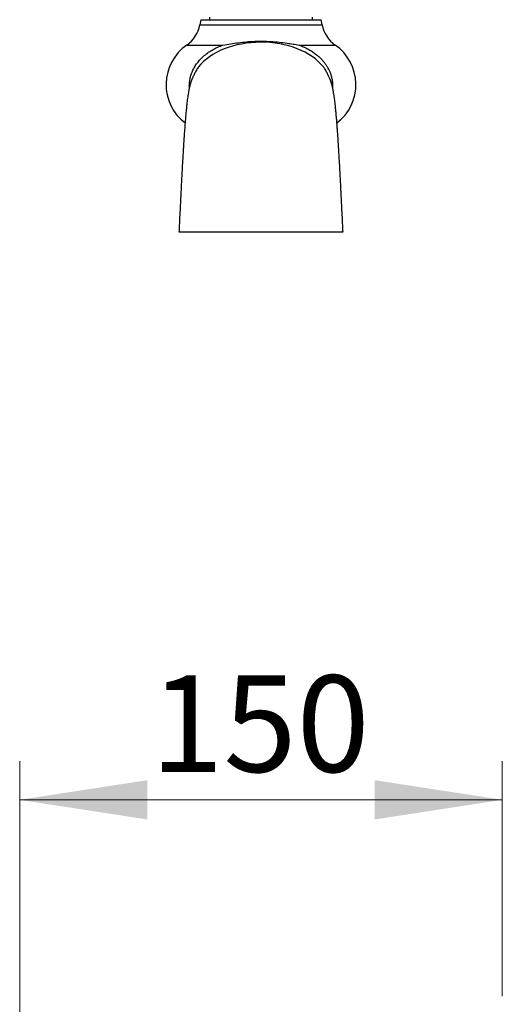
# Model space of a CAD drawing. Units: millimetres. Extents: x 10 to 200, y 13 to 287.
# Drawn here: x 49 to 62, y 58 to 83 of the extents above; entities that cross this region are included whole.
import ezdxf

# ---------------------------------------------------------------- set-up
doc = ezdxf.new("R2010")
doc.units = ezdxf.units.MM
doc.styles.add('SLDTEXTSTYLE2', font='TXT', dxfattribs={"width": 0.605})
doc.dimstyles.new('SLDDIMSTYLE0', dxfattribs={"dimtxt": 2.5, "dimasz": 3.302, "dimexe": 0, "dimexo": 0.0625, "dimtad": 1, "dimdec": 1, "dimlfac": 12, "dimrnd": 1e-09, "dimzin": 12, "dimdsep": 46, "dimtxsty": 'SLDTEXTSTYLE2', "dimsah": 1, "dimcen": 0.09, "dimadec": 0, "dimazin": 3, "dimtfac": 1, "dimtdec": 1, "dimtofl": 0, "dimtmove": 0, "dimatfit": 3, "dimfxl": 0, "dimfrac": 2, "dimtolj": 1, "dimtzin": 12, "dimarcsym": 0})

# ---------------------------------------------------------------- blocks, each defined once
blk = doc.blocks.new('_D_10')
at = {"color": 7, "linetype": 'Continuous', "lineweight": 0}
for p, q in [((49.131, 56.718), (49.131, 64.077)), ((61.631, 57.993), (61.631, 64.077)), ((49.131, 63.077), (61.631, 63.077))]:
    blk.add_line(p, q, dxfattribs=at)
at = {"color": 7, "linetype": 'Continuous', "lineweight": 18}
for points in [[(49.131, 63.077), (52.433, 62.569), (52.433, 63.585)], [(61.631, 63.077), (58.329, 63.585), (58.329, 62.569)]]:
    blk.add_solid(points, dxfattribs=at)
at = {"color": 7, "linetype": 'Continuous', "lineweight": 18, "insert": (52.517, 66.299), "char_height": 2.5, "attachment_point": 1, "style": 'SLDTEXTSTYLE2'}
blk.add_mtext('150', dxfattribs=at)

msp = doc.modelspace()

# ---------------------------------------------------------------- linework, layer by layer
at = {"color": 7, "linetype": 'Continuous', "lineweight": 25}
for p, q in [((53.8223, 83.2767), (53.7978, 83.1474)), ((53.8223, 83.2767), (55.3811, 83.2767)), ((54.0478, 83.3453), (54.0478, 83.2767)), ((55.3811, 83.2767), (56.9399, 83.2767)), ((56.7145, 83.2767), (56.7145, 83.3453)), ((56.9645, 83.1474), (56.9399, 83.2767))]:
    msp.add_line(p, q, dxfattribs=at)
at = {"color": 1, "linetype": 'Continuous', "lineweight": 25}
for p, q in [((53.7978, 83.1474), (55.3811, 83.1474)), ((55.3811, 83.1474), (56.9645, 83.1474)), ((53.4566, 82.6198), (54.3934, 82.6198)), ((56.3689, 82.6198), (57.3057, 82.6198))]:
    msp.add_line(p, q, dxfattribs=at)
at = {"color": 7, "linetype": 'Continuous', "lineweight": 25}
for centre, radius, start, end in [((52.9791, 83.3028), 0.8333, 304.95845, 349.25159), ((57.7832, 83.3028), 0.8333, 190.74841, 235.04155), ((54.1728, 81.5954), 1.25, 124.95845, 232.63856), ((56.5895, 81.5954), 1.25, 307.40043, 55.04155)]:
    msp.add_arc(centre, radius, start, end, dxfattribs=at)
for start_param, end_param in [(1.5796862, 2.6706567), (0.4710179, 1.5796862)]:
    msp.add_ellipse((55.3811, 81.5267), major_axis=(1.8125, 0), ratio=0.6436782, start_param=start_param, end_param=end_param, dxfattribs=at)
at = {"color": 1, "linetype": 'Continuous', "lineweight": 25}
for points, knots in [([(53.5269, 81.5205), (53.5265, 81.5235), (53.5236, 81.5477), (53.5269, 81.6124), (53.5357, 81.7135), (53.5637, 81.831), (53.6052, 81.9454), (53.6615, 82.0548), (53.7305, 82.1579), (53.8138, 82.2569), (53.9117, 82.3496), (54.0231, 82.4347), (54.1417, 82.5078), (54.2652, 82.5702), (54.3507, 82.6033), (54.3934, 82.6198)], [0, 0, 0, 0, 0.00605676, 0.04877253, 0.12888834, 0.20933078, 0.28947694, 0.37194405, 0.45471499, 0.53724982, 0.63033958, 0.72373384, 0.81692574, 0.90845276, 1, 1, 1, 1]), ([(56.3689, 82.6198), (56.4073, 82.6051), (56.4841, 82.5755), (56.5925, 82.5225), (56.6945, 82.4633), (56.7899, 82.3974), (56.8804, 82.3227), (56.9566, 82.2468), (57.0191, 82.1727), (57.0699, 82.1023), (57.1153, 82.0273), (57.1547, 81.9477), (57.1875, 81.8636), (57.2129, 81.7753), (57.2297, 81.6828), (57.2378, 81.5978), (57.2359, 81.5437), (57.2351, 81.5217)], [0, 0, 0, 0, 0.0821151, 0.1646327, 0.2410022, 0.3178312, 0.3963117, 0.4754676, 0.5327211, 0.5903035, 0.6489913, 0.7080945, 0.7678265, 0.8295163, 0.8917748, 0.9558994, 1, 1, 1, 1])]:
    msp.add_open_spline(points, degree=3, knots=knots, dxfattribs=at)
at = {"color": 7, "linetype": 'Continuous', "lineweight": 25}
for points, knots in [([(54.3934, 82.6198), (54.3941, 82.62), (54.4603, 82.6314), (54.5935, 82.6535), (54.797, 82.6823), (55.0053, 82.7052), (55.2158, 82.7193), (55.4268, 82.7226), (55.6378, 82.7144), (55.8493, 82.696), (56.0418, 82.6719), (56.2143, 82.646), (56.3169, 82.6289), (56.3683, 82.62), (56.3689, 82.6198)], [0, 0, 0, 0, 0.0010613, 0.1043922, 0.2080904, 0.3132021, 0.4189406, 0.5223213, 0.6264138, 0.732584, 0.8393893, 0.9190775, 0.9989388, 1, 1, 1, 1]), ([(53.7667, 82.057), (53.7564, 82.0432), (53.7371, 82.0175), (53.7086, 81.9712), (53.6827, 81.9248), (53.6601, 81.8808), (53.6408, 81.8415), (53.626, 81.8101), (53.6139, 81.7838), (53.6041, 81.7622), (53.5942, 81.7402), (53.5844, 81.7172), (53.5766, 81.6966), (53.5692, 81.6756), (53.5619, 81.6533), (53.5547, 81.6294), (53.5456, 81.5976), (53.5356, 81.559), (53.5262, 81.5178), (53.5193, 81.4851), (53.513, 81.4537), (53.5066, 81.4192), (53.4982, 81.3711), (53.4886, 81.31), (53.478, 81.2369), (53.4683, 81.1615), (53.4582, 81.0752), (53.4471, 80.9701), (53.4353, 80.846), (53.4235, 80.7097), (53.4125, 80.5716), (53.4025, 80.4379), (53.3941, 80.3191), (53.387, 80.2162), (53.381, 80.1271), (53.3749, 80.0336), (53.3683, 79.929), (53.3608, 79.8072), (53.3526, 79.6678), (53.3433, 79.5062), (53.333, 79.3209), (53.3225, 79.1236), (53.3117, 78.9162), (53.3009, 78.7011), (53.2894, 78.467), (53.2771, 78.2142), (53.266, 77.9824), (53.259, 77.8339), (53.2563, 77.7767)], [0, 0, 0, 0, 0.0255047, 0.0478565, 0.0670978, 0.0832345, 0.0948281, 0.1039559, 0.1094971, 0.1137391, 0.1173019, 0.120458, 0.124396, 0.1296519, 0.1367978, 0.1457134, 0.1563229, 0.1769584, 0.1948688, 0.2103642, 0.2260011, 0.2428118, 0.2607925, 0.2939053, 0.3237494, 0.3506348, 0.3797857, 0.4125258, 0.4488327, 0.4848733, 0.5180825, 0.5483685, 0.5757664, 0.5952828, 0.6130376, 0.6305625, 0.6516025, 0.6739427, 0.6993628, 0.7278909, 0.7595667, 0.7944457, 0.8260154, 0.859924, 0.8961124, 0.9343719, 0.9747157, 1, 1, 1, 1]), ([(57.506, 77.7767), (57.5033, 77.8339), (57.4962, 77.9824), (57.4852, 78.2142), (57.4729, 78.467), (57.4614, 78.7011), (57.4506, 78.9162), (57.4398, 79.1236), (57.4293, 79.3209), (57.419, 79.5062), (57.4097, 79.6678), (57.4014, 79.8072), (57.3943, 79.9238), (57.3882, 80.0199), (57.383, 80.1003), (57.378, 80.175), (57.3729, 80.2513), (57.3673, 80.3319), (57.3609, 80.422), (57.3536, 80.5211), (57.3453, 80.6284), (57.3364, 80.7375), (57.3267, 80.8485), (57.3167, 80.9536), (57.3071, 81.0476), (57.2982, 81.1262), (57.2899, 81.1936), (57.2816, 81.2556), (57.2725, 81.3178), (57.2629, 81.3781), (57.2532, 81.4334), (57.245, 81.4757), (57.238, 81.5092), (57.2308, 81.5412), (57.2216, 81.5791), (57.2123, 81.6132), (57.2035, 81.6432), (57.1961, 81.6663), (57.189, 81.6872), (57.1821, 81.7061), (57.1754, 81.7232), (57.1684, 81.7394), (57.162, 81.7536), (57.156, 81.7669), (57.1454, 81.7904), (57.1311, 81.8212), (57.1123, 81.8604), (57.0918, 81.9013), (57.0699, 81.9425), (57.0467, 81.9828), (57.0215, 82.0226), (57.0045, 82.0451), (56.9956, 82.057)], [0, 0, 0, 0, 0.02528305, 0.06562466, 0.10388208, 0.14006859, 0.17397539, 0.2055435, 0.24042084, 0.27209508, 0.30062194, 0.32604107, 0.34838045, 0.36646948, 0.3819042, 0.39641098, 0.41217658, 0.42921196, 0.44752204, 0.47074744, 0.49576841, 0.5226057, 0.55114419, 0.58241533, 0.61107953, 0.63712399, 0.66053665, 0.68411986, 0.70976817, 0.73773025, 0.76439856, 0.78842866, 0.8012148, 0.81556538, 0.83177806, 0.84988686, 0.85957107, 0.86746643, 0.87363472, 0.87737341, 0.880329, 0.8828997, 0.8849092, 0.88731692, 0.89023283, 0.89944011, 0.91072281, 0.92501766, 0.94025593, 0.95781972, 0.97772472, 1, 1, 1, 1]), ([(55.3811, 77.7767), (55.2866, 77.7767), (55.0972, 77.7767), (54.8138, 77.7767), (54.5315, 77.7767), (54.2511, 77.7767), (53.973, 77.7767), (53.7439, 77.7767), (53.585, 77.7767), (53.4943, 77.7767), (53.4327, 77.7767), (53.3781, 77.7767), (53.3329, 77.7767), (53.2967, 77.7767), (53.2717, 77.7767), (53.2577, 77.7767), (53.2575, 77.7767), (53.2575, 77.7767)], [0, 0, 0, 0, 0.11888467, 0.23802738, 0.35691095, 0.47604527, 0.59492931, 0.71407455, 0.77350514, 0.80336025, 0.83389091, 0.86248512, 0.89190573, 0.92050149, 0.94993331, 0.97849359, 1, 1, 1, 1]), ([(57.5048, 77.7767), (57.5047, 77.7767), (57.5045, 77.7767), (57.4904, 77.7767), (57.4655, 77.7767), (57.4294, 77.7767), (57.3844, 77.7767), (57.3307, 77.7767), (57.2714, 77.7767), (57.207, 77.7767), (57.1212, 77.7767), (56.9697, 77.7767), (56.7276, 77.7767), (56.4145, 77.7767), (56.0736, 77.7767), (55.7286, 77.7767), (55.4971, 77.7767), (55.3811, 77.7767)], [0, 0, 0, 0, 0.0217486, 0.0502609, 0.0796026, 0.1080893, 0.1373979, 0.165924, 0.1952636, 0.2232462, 0.2514212, 0.3079196, 0.4216097, 0.565075, 0.7089858, 0.8542603, 1, 1, 1, 1])]:
    msp.add_open_spline(points, degree=3, knots=knots, dxfattribs=at)

# ---------------------------------------------------------------- dimensions: what is measured, and where the dimension line sits
at = {"color": 7, "linetype": 'Continuous', "lineweight": 18}
dim = msp.add_linear_dim(base=(61.6311, 63.0768), p1=(49.1311, 55.7175), p2=(61.6311, 56.9934), dimstyle='SLDDIMSTYLE0', dxfattribs=at)
dim.commit()
dim.dimension.update_dxf_attribs({"geometry": '_D_10', "text_midpoint": (55.3811, 63.0768), "dimtype": 160})

doc.saveas('drawing.dxf')
